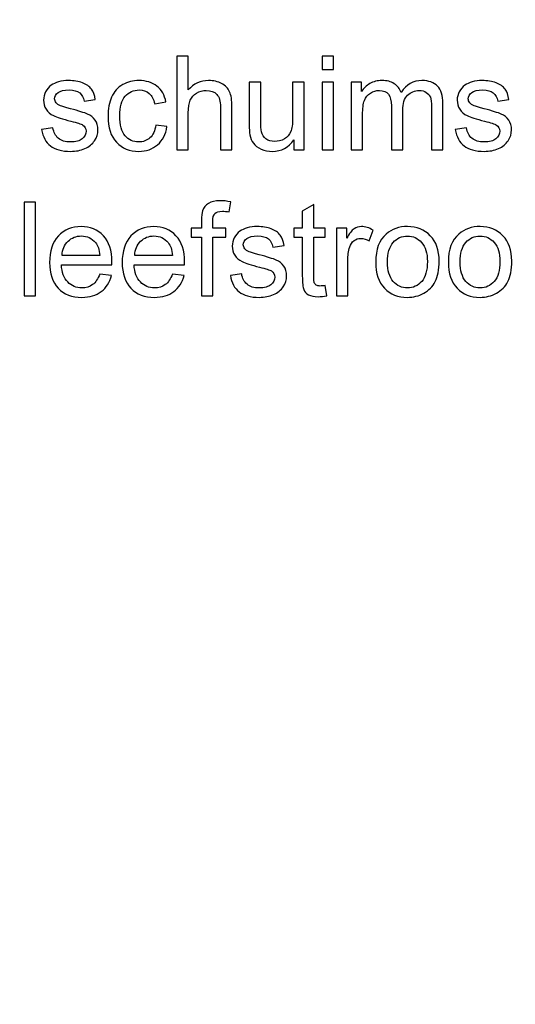
# Model space of a CAD drawing. Units: centimetres. Extents: x -10.1 to 9.8, y -12.1 to 13.
# Drawn here: x 1.8 to 3.4, y 4.9 to 8.1 of the extents above; entities that cross this region are included whole.
import ezdxf

# ---------------------------------------------------------------- set-up
doc = ezdxf.new("R2010")
doc.units = ezdxf.units.CM
doc.header["$MEASUREMENT"] = 0
doc.layers.add('Laag 1', color=7, linetype='Continuous')

msp = doc.modelspace()

# ---------------------------------------------------------------- linework, layer by layer
at = {"layer": 'Laag 1', "color": 250, "lineweight": 5}
msp.add_open_spline([(-5.83698, 12.99009), (-5.83698, 12.99009), (-5.83048, 2.1682), (-5.83048, 2.1682), (-5.83048, 2.1682), (-5.83048, 2.1682), (-5.56142, -1.27036), (-5.56142, -1.27036), (-5.56142, -1.27036), (-5.53457, -1.72695), (-5.39348, -1.99602), (-5.06922, -2.01529), (-5.06922, -2.01529), (-5.06922, -2.01529), (-2.24726, -2.01528), (-2.24726, -2.01528), (-2.24726, -2.01528), (-2.10462, -2.01528), (-1.82162, -1.95797), (-1.78634, -1.5183), (-1.78634, -1.5183), (-1.78634, -1.5183), (-1.36792, 1.21738), (-1.36792, 1.21738), (-1.36792, 1.21738), (-1.31189, 1.58371), (-1.10024, 1.56161), (-0.88901, 1.56161), (-0.88901, 1.56161), (-0.88901, 1.56161), (1.53488, 1.56164), (1.53488, 1.56164), (1.53488, 1.56164), (1.68999, 1.56164), (1.83414, 1.43642), (1.85633, 1.28296), (1.85633, 1.28296), (1.85633, 1.28296), (2.24993, -1.43931), (2.24993, -1.43931), (2.24993, -1.43931), (2.31013, -1.85565), (2.70417, -2.01027), (2.94202, -2.01027), (2.94202, -2.01027), (2.94202, -2.01027), (7.57006, -2.01046), (7.57006, -2.01046), (7.57006, -2.01046), (7.83689, -2.01046), (8.01909, -1.8571), (8.06535, -1.57747), (8.06535, -1.57747), (8.06535, -1.57747), (8.18342, -0.86375), (8.18342, -0.86375), (8.18342, -0.86375), (8.18342, -0.86375), (8.06533, -0.83618), (8.06533, -0.83618), (8.06533, -0.83618), (8.06533, -0.83618), (7.93743, -1.60702), (7.93743, -1.60702), (7.93743, -1.60702), (7.91163, -1.76258), (7.75238, -1.89221), (7.59304, -1.89232), (7.59304, -1.89232), (7.59304, -1.89232), (3.03712, -1.8957), (3.03712, -1.8957), (3.03712, -1.8957), (2.75143, -1.8959), (2.42437, -1.81381), (2.35814, -1.35429), (2.35814, -1.35429), (2.35814, -1.35429), (1.99078, 1.19403), (1.99078, 1.19403), (1.99078, 1.19403), (1.93938, 1.55062), (1.75496, 1.68279), (1.56435, 1.68279), (1.56435, 1.68279), (1.56435, 1.68279), (-1.03341, 1.68282), (-1.03341, 1.68282), (-1.03341, 1.68282), (-1.25055, 1.68282), (-1.44426, 1.52243), (-1.47946, 1.28907), (-1.47946, 1.28907), (-1.47946, 1.28907), (-1.88618, -1.40692), (-1.88618, -1.40692), (-1.88618, -1.40692), (-1.92832, -1.68632), (-1.98489, -1.89384), (-2.29455, -1.89401), (-2.29455, -1.89401), (-2.29455, -1.89401), (-5.08747, -1.89565), (-5.08747, -1.89565), (-5.08747, -1.89565), (-5.24629, -1.89573), (-5.40917, -1.70204), (-5.43186, -1.39708), (-5.43186, -1.39708), (-5.43186, -1.39708), (-5.7041, 2.26012), (-5.7041, 2.26012), (-5.7041, 2.26012), (-5.7041, 2.26012), (-5.72378, 12.98569), (-5.72378, 12.98569), (-5.72378, 12.98569), (-5.72378, 12.98569), (-5.83698, 12.99009), (-5.83698, 12.99009)], degree=3, knots=[0, 0, 0, 0, 0.0333333, 0.0333333, 0.0333333, 0.0333333, 0.0666667, 0.0666667, 0.0666667, 0.0666667, 0.1, 0.1, 0.1, 0.1, 0.1333333, 0.1333333, 0.1333333, 0.1333333, 0.1666667, 0.1666667, 0.1666667, 0.1666667, 0.2, 0.2, 0.2, 0.2, 0.2333333, 0.2333333, 0.2333333, 0.2333333, 0.2666667, 0.2666667, 0.2666667, 0.2666667, 0.3, 0.3, 0.3, 0.3, 0.3333333, 0.3333333, 0.3333333, 0.3333333, 0.3666667, 0.3666667, 0.3666667, 0.3666667, 0.4, 0.4, 0.4, 0.4, 0.4333333, 0.4333333, 0.4333333, 0.4333333, 0.4666667, 0.4666667, 0.4666667, 0.4666667, 0.5, 0.5, 0.5, 0.5, 0.5333333, 0.5333333, 0.5333333, 0.5333333, 0.5666667, 0.5666667, 0.5666667, 0.5666667, 0.6, 0.6, 0.6, 0.6, 0.6333333, 0.6333333, 0.6333333, 0.6333333, 0.6666667, 0.6666667, 0.6666667, 0.6666667, 0.7, 0.7, 0.7, 0.7, 0.7333333, 0.7333333, 0.7333333, 0.7333333, 0.7666667, 0.7666667, 0.7666667, 0.7666667, 0.8, 0.8, 0.8, 0.8, 0.8333333, 0.8333333, 0.8333333, 0.8333333, 0.8666667, 0.8666667, 0.8666667, 0.8666667, 0.9, 0.9, 0.9, 0.9, 0.9333333, 0.9333333, 0.9333333, 0.9333333, 0.9666667, 0.9666667, 0.9666667, 0.9666667, 1, 1, 1, 1], dxfattribs=at)
at = {"layer": 'Laag 1', "color": 250}
for points, knots in [([(2.32822, 7.67864), (2.32822, 7.67864), (2.32822, 7.98167), (2.32822, 7.98167), (2.32822, 7.98167), (2.32822, 7.98167), (2.3654, 7.98167), (2.3654, 7.98167), (2.3654, 7.98167), (2.3654, 7.98167), (2.3654, 7.87295), (2.3654, 7.87295), (2.3654, 7.87295), (2.38276, 7.89306), (2.4047, 7.90315), (2.43116, 7.90315), (2.43116, 7.90315), (2.44739, 7.90315), (2.4615, 7.8999), (2.47349, 7.89348), (2.47349, 7.89348), (2.48549, 7.88713), (2.49409, 7.87824), (2.49925, 7.86695), (2.49925, 7.86695), (2.5044, 7.85566), (2.50701, 7.83922), (2.50701, 7.81777), (2.50701, 7.81777), (2.50701, 7.81777), (2.50701, 7.67864), (2.50701, 7.67864), (2.50701, 7.67864), (2.50701, 7.67864), (2.46975, 7.67864), (2.46975, 7.67864), (2.46975, 7.67864), (2.46975, 7.67864), (2.46975, 7.81777), (2.46975, 7.81777), (2.46975, 7.81777), (2.46975, 7.83633), (2.46573, 7.84988), (2.45769, 7.85834), (2.45769, 7.85834), (2.44964, 7.86681), (2.43822, 7.87111), (2.42347, 7.87111), (2.42347, 7.87111), (2.41246, 7.87111), (2.40209, 7.86822), (2.39235, 7.86251), (2.39235, 7.86251), (2.38262, 7.85679), (2.3757, 7.84903), (2.37161, 7.83922), (2.37161, 7.83922), (2.36745, 7.82949), (2.3654, 7.81594), (2.3654, 7.79872), (2.3654, 7.79872), (2.3654, 7.79872), (2.3654, 7.67864), (2.3654, 7.67864), (2.3654, 7.67864), (2.3654, 7.67864), (2.32822, 7.67864), (2.32822, 7.67864)], [0, 0, 0, 0, 0.0588235, 0.0588235, 0.0588235, 0.0588235, 0.1176471, 0.1176471, 0.1176471, 0.1176471, 0.1764706, 0.1764706, 0.1764706, 0.1764706, 0.2352941, 0.2352941, 0.2352941, 0.2352941, 0.2941176, 0.2941176, 0.2941176, 0.2941176, 0.3529412, 0.3529412, 0.3529412, 0.3529412, 0.4117647, 0.4117647, 0.4117647, 0.4117647, 0.4705882, 0.4705882, 0.4705882, 0.4705882, 0.5294118, 0.5294118, 0.5294118, 0.5294118, 0.5882353, 0.5882353, 0.5882353, 0.5882353, 0.6470588, 0.6470588, 0.6470588, 0.6470588, 0.7058824, 0.7058824, 0.7058824, 0.7058824, 0.7647059, 0.7647059, 0.7647059, 0.7647059, 0.8235294, 0.8235294, 0.8235294, 0.8235294, 0.8823529, 0.8823529, 0.8823529, 0.8823529, 0.9411765, 0.9411765, 0.9411765, 0.9411765, 1, 1, 1, 1]), ([(2.79924, 7.93885), (2.79924, 7.93885), (2.79924, 7.98167), (2.79924, 7.98167), (2.79924, 7.98167), (2.79924, 7.98167), (2.83649, 7.98167), (2.83649, 7.98167), (2.83649, 7.98167), (2.83649, 7.98167), (2.83649, 7.93885), (2.83649, 7.93885), (2.83649, 7.93885), (2.83649, 7.93885), (2.79924, 7.93885), (2.79924, 7.93885)], [0, 0, 0, 0, 0.25, 0.25, 0.25, 0.25, 0.5, 0.5, 0.5, 0.5, 0.75, 0.75, 0.75, 0.75, 1, 1, 1, 1]), ([(1.88999, 7.74419), (1.88999, 7.74419), (1.92675, 7.74997), (1.92675, 7.74997), (1.92675, 7.74997), (1.9288, 7.73523), (1.93458, 7.72394), (1.94404, 7.71603), (1.94404, 7.71603), (1.95342, 7.7082), (1.96662, 7.70425), (1.98362, 7.70425), (1.98362, 7.70425), (2.00069, 7.70425), (2.01339, 7.70778), (2.02165, 7.71469), (2.02165, 7.71469), (2.0299, 7.72168), (2.03407, 7.72986), (2.03407, 7.73918), (2.03407, 7.73918), (2.03407, 7.74764), (2.0304, 7.7542), (2.02306, 7.75907), (2.02306, 7.75907), (2.01798, 7.76239), (2.00528, 7.76655), (1.98503, 7.77163), (1.98503, 7.77163), (1.9578, 7.77855), (1.93882, 7.78447), (1.9283, 7.78955), (1.9283, 7.78955), (1.91779, 7.79456), (1.90975, 7.80155), (1.90432, 7.81044), (1.90432, 7.81044), (1.89888, 7.81933), (1.89613, 7.82913), (1.89613, 7.83986), (1.89613, 7.83986), (1.89613, 7.84967), (1.89839, 7.8587), (1.9029, 7.86702), (1.9029, 7.86702), (1.90735, 7.87542), (1.91349, 7.88233), (1.92118, 7.88784), (1.92118, 7.88784), (1.92696, 7.89207), (1.93487, 7.89574), (1.94481, 7.8987), (1.94481, 7.8987), (1.95483, 7.90166), (1.96556, 7.90315), (1.97699, 7.90315), (1.97699, 7.90315), (1.9942, 7.90315), (2.0093, 7.90061), (2.02235, 7.89567), (2.02235, 7.89567), (2.03541, 7.89073), (2.045, 7.88403), (2.05121, 7.87556), (2.05121, 7.87556), (2.05742, 7.86702), (2.06165, 7.85573), (2.06398, 7.84155), (2.06398, 7.84155), (2.06398, 7.84155), (2.02765, 7.83654), (2.02765, 7.83654), (2.02765, 7.83654), (2.02595, 7.84783), (2.02115, 7.85665), (2.01325, 7.863), (2.01325, 7.863), (2.00535, 7.86935), (1.99413, 7.87253), (1.97967, 7.87253), (1.97967, 7.87253), (1.96259, 7.87253), (1.95039, 7.8697), (1.94312, 7.86406), (1.94312, 7.86406), (1.93578, 7.85841), (1.93211, 7.85178), (1.93211, 7.84423), (1.93211, 7.84423), (1.93211, 7.83936), (1.93367, 7.83506), (1.9367, 7.83118), (1.9367, 7.83118), (1.93973, 7.82716), (1.94446, 7.82391), (1.95095, 7.82123), (1.95095, 7.82123), (1.95469, 7.81989), (1.96563, 7.81672), (1.98383, 7.81178), (1.98383, 7.81178), (2.01015, 7.80472), (2.02849, 7.79901), (2.03886, 7.79449), (2.03886, 7.79449), (2.04931, 7.79005), (2.05749, 7.78348), (2.06342, 7.77495), (2.06342, 7.77495), (2.06934, 7.76641), (2.07231, 7.75583), (2.07231, 7.74313), (2.07231, 7.74313), (2.07231, 7.73071), (2.06864, 7.71907), (2.06144, 7.70806), (2.06144, 7.70806), (2.05417, 7.69713), (2.04373, 7.68866), (2.03011, 7.68266), (2.03011, 7.68266), (2.0165, 7.67666), (2.00105, 7.6737), (1.98383, 7.6737), (1.98383, 7.6737), (1.95526, 7.6737), (1.93353, 7.67963), (1.91857, 7.69148), (1.91857, 7.69148), (1.90361, 7.70333), (1.89408, 7.7209), (1.88999, 7.74419)], [0, 0, 0, 0, 0.030303, 0.030303, 0.030303, 0.030303, 0.0606061, 0.0606061, 0.0606061, 0.0606061, 0.0909091, 0.0909091, 0.0909091, 0.0909091, 0.1212121, 0.1212121, 0.1212121, 0.1212121, 0.1515152, 0.1515152, 0.1515152, 0.1515152, 0.1818182, 0.1818182, 0.1818182, 0.1818182, 0.2121212, 0.2121212, 0.2121212, 0.2121212, 0.2424242, 0.2424242, 0.2424242, 0.2424242, 0.2727273, 0.2727273, 0.2727273, 0.2727273, 0.3030303, 0.3030303, 0.3030303, 0.3030303, 0.3333333, 0.3333333, 0.3333333, 0.3333333, 0.3636364, 0.3636364, 0.3636364, 0.3636364, 0.3939394, 0.3939394, 0.3939394, 0.3939394, 0.4242424, 0.4242424, 0.4242424, 0.4242424, 0.4545455, 0.4545455, 0.4545455, 0.4545455, 0.4848485, 0.4848485, 0.4848485, 0.4848485, 0.5151515, 0.5151515, 0.5151515, 0.5151515, 0.5454545, 0.5454545, 0.5454545, 0.5454545, 0.5757576, 0.5757576, 0.5757576, 0.5757576, 0.6060606, 0.6060606, 0.6060606, 0.6060606, 0.6363636, 0.6363636, 0.6363636, 0.6363636, 0.6666667, 0.6666667, 0.6666667, 0.6666667, 0.6969697, 0.6969697, 0.6969697, 0.6969697, 0.7272727, 0.7272727, 0.7272727, 0.7272727, 0.7575758, 0.7575758, 0.7575758, 0.7575758, 0.7878788, 0.7878788, 0.7878788, 0.7878788, 0.8181818, 0.8181818, 0.8181818, 0.8181818, 0.8484848, 0.8484848, 0.8484848, 0.8484848, 0.8787879, 0.8787879, 0.8787879, 0.8787879, 0.9090909, 0.9090909, 0.9090909, 0.9090909, 0.9393939, 0.9393939, 0.9393939, 0.9393939, 0.969697, 0.969697, 0.969697, 0.969697, 1, 1, 1, 1]), ([(2.25978, 7.75907), (2.25978, 7.75907), (2.29632, 7.75427), (2.29632, 7.75427), (2.29632, 7.75427), (2.29237, 7.72909), (2.28214, 7.70933), (2.26563, 7.69508), (2.26563, 7.69508), (2.24919, 7.68083), (2.22894, 7.6737), (2.20496, 7.6737), (2.20496, 7.6737), (2.17497, 7.6737), (2.15077, 7.68351), (2.13257, 7.70312), (2.13257, 7.70312), (2.11429, 7.72274), (2.10512, 7.75089), (2.10512, 7.78758), (2.10512, 7.78758), (2.10512, 7.81128), (2.10907, 7.83203), (2.1169, 7.84981), (2.1169, 7.84981), (2.1248, 7.86759), (2.13673, 7.88092), (2.15282, 7.88981), (2.15282, 7.88981), (2.16883, 7.8987), (2.18633, 7.90315), (2.20517, 7.90315), (2.20517, 7.90315), (2.22901, 7.90315), (2.24856, 7.89708), (2.26366, 7.88501), (2.26366, 7.88501), (2.27883, 7.87295), (2.28856, 7.85587), (2.29287, 7.83365), (2.29287, 7.83365), (2.29287, 7.83365), (2.25667, 7.82808), (2.25667, 7.82808), (2.25667, 7.82808), (2.25321, 7.84282), (2.24715, 7.8539), (2.2384, 7.86138), (2.2384, 7.86138), (2.22965, 7.86879), (2.21907, 7.87253), (2.20665, 7.87253), (2.20665, 7.87253), (2.18788, 7.87253), (2.17264, 7.86582), (2.16093, 7.85235), (2.16093, 7.85235), (2.14922, 7.83894), (2.14336, 7.8177), (2.14336, 7.78864), (2.14336, 7.78864), (2.14336, 7.75914), (2.14901, 7.73769), (2.16036, 7.72429), (2.16036, 7.72429), (2.17165, 7.71095), (2.1864, 7.70425), (2.2046, 7.70425), (2.2046, 7.70425), (2.21921, 7.70425), (2.23134, 7.70877), (2.24115, 7.71773), (2.24115, 7.71773), (2.25096, 7.72669), (2.25717, 7.74045), (2.25978, 7.75907)], [0, 0, 0, 0, 0.0526316, 0.0526316, 0.0526316, 0.0526316, 0.1052632, 0.1052632, 0.1052632, 0.1052632, 0.1578947, 0.1578947, 0.1578947, 0.1578947, 0.2105263, 0.2105263, 0.2105263, 0.2105263, 0.2631579, 0.2631579, 0.2631579, 0.2631579, 0.3157895, 0.3157895, 0.3157895, 0.3157895, 0.3684211, 0.3684211, 0.3684211, 0.3684211, 0.4210526, 0.4210526, 0.4210526, 0.4210526, 0.4736842, 0.4736842, 0.4736842, 0.4736842, 0.5263158, 0.5263158, 0.5263158, 0.5263158, 0.5789474, 0.5789474, 0.5789474, 0.5789474, 0.6315789, 0.6315789, 0.6315789, 0.6315789, 0.6842105, 0.6842105, 0.6842105, 0.6842105, 0.7368421, 0.7368421, 0.7368421, 0.7368421, 0.7894737, 0.7894737, 0.7894737, 0.7894737, 0.8421053, 0.8421053, 0.8421053, 0.8421053, 0.8947368, 0.8947368, 0.8947368, 0.8947368, 0.9473684, 0.9473684, 0.9473684, 0.9473684, 1, 1, 1, 1]), ([(2.70752, 7.67864), (2.70752, 7.67864), (2.70752, 7.71088), (2.70752, 7.71088), (2.70752, 7.71088), (2.69038, 7.68605), (2.66716, 7.6737), (2.63781, 7.6737), (2.63781, 7.6737), (2.6249, 7.6737), (2.61277, 7.67617), (2.60155, 7.68111), (2.60155, 7.68111), (2.59033, 7.68605), (2.582, 7.69233), (2.57657, 7.69981), (2.57657, 7.69981), (2.57107, 7.70736), (2.56726, 7.71653), (2.56507, 7.72739), (2.56507, 7.72739), (2.56359, 7.73473), (2.56281, 7.7463), (2.56281, 7.76218), (2.56281, 7.76218), (2.56281, 7.76218), (2.56281, 7.89814), (2.56281, 7.89814), (2.56281, 7.89814), (2.56281, 7.89814), (2.6, 7.89814), (2.6, 7.89814), (2.6, 7.89814), (2.6, 7.89814), (2.6, 7.77643), (2.6, 7.77643), (2.6, 7.77643), (2.6, 7.75696), (2.60077, 7.7439), (2.60225, 7.73713), (2.60225, 7.73713), (2.60465, 7.72732), (2.60959, 7.7197), (2.61714, 7.71406), (2.61714, 7.71406), (2.62476, 7.70848), (2.63414, 7.70573), (2.64529, 7.70573), (2.64529, 7.70573), (2.65644, 7.70573), (2.66688, 7.70856), (2.67669, 7.71427), (2.67669, 7.71427), (2.6865, 7.71999), (2.69341, 7.72782), (2.69743, 7.73762), (2.69743, 7.73762), (2.70152, 7.7475), (2.70357, 7.76182), (2.70357, 7.78052), (2.70357, 7.78052), (2.70357, 7.78052), (2.70357, 7.89814), (2.70357, 7.89814), (2.70357, 7.89814), (2.70357, 7.89814), (2.74075, 7.89814), (2.74075, 7.89814), (2.74075, 7.89814), (2.74075, 7.89814), (2.74075, 7.67864), (2.74075, 7.67864), (2.74075, 7.67864), (2.74075, 7.67864), (2.70752, 7.67864), (2.70752, 7.67864)], [0, 0, 0, 0, 0.0526316, 0.0526316, 0.0526316, 0.0526316, 0.1052632, 0.1052632, 0.1052632, 0.1052632, 0.1578947, 0.1578947, 0.1578947, 0.1578947, 0.2105263, 0.2105263, 0.2105263, 0.2105263, 0.2631579, 0.2631579, 0.2631579, 0.2631579, 0.3157895, 0.3157895, 0.3157895, 0.3157895, 0.3684211, 0.3684211, 0.3684211, 0.3684211, 0.4210526, 0.4210526, 0.4210526, 0.4210526, 0.4736842, 0.4736842, 0.4736842, 0.4736842, 0.5263158, 0.5263158, 0.5263158, 0.5263158, 0.5789474, 0.5789474, 0.5789474, 0.5789474, 0.6315789, 0.6315789, 0.6315789, 0.6315789, 0.6842105, 0.6842105, 0.6842105, 0.6842105, 0.7368421, 0.7368421, 0.7368421, 0.7368421, 0.7894737, 0.7894737, 0.7894737, 0.7894737, 0.8421053, 0.8421053, 0.8421053, 0.8421053, 0.8947368, 0.8947368, 0.8947368, 0.8947368, 0.9473684, 0.9473684, 0.9473684, 0.9473684, 1, 1, 1, 1]), ([(2.79924, 7.67864), (2.79924, 7.67864), (2.79924, 7.89814), (2.79924, 7.89814), (2.79924, 7.89814), (2.79924, 7.89814), (2.83649, 7.89814), (2.83649, 7.89814), (2.83649, 7.89814), (2.83649, 7.89814), (2.83649, 7.67864), (2.83649, 7.67864), (2.83649, 7.67864), (2.83649, 7.67864), (2.79924, 7.67864), (2.79924, 7.67864)], [0, 0, 0, 0, 0.25, 0.25, 0.25, 0.25, 0.5, 0.5, 0.5, 0.5, 0.75, 0.75, 0.75, 0.75, 1, 1, 1, 1]), ([(2.89315, 7.67864), (2.89315, 7.67864), (2.89315, 7.89814), (2.89315, 7.89814), (2.89315, 7.89814), (2.89315, 7.89814), (2.92638, 7.89814), (2.92638, 7.89814), (2.92638, 7.89814), (2.92638, 7.89814), (2.92638, 7.86737), (2.92638, 7.86737), (2.92638, 7.86737), (2.9333, 7.8781), (2.94247, 7.88678), (2.9539, 7.89327), (2.9539, 7.89327), (2.96533, 7.89983), (2.97838, 7.90315), (2.99299, 7.90315), (2.99299, 7.90315), (3.00921, 7.90315), (3.02255, 7.89976), (3.03292, 7.89299), (3.03292, 7.89299), (3.04336, 7.88621), (3.0507, 7.87683), (3.05493, 7.86469), (3.05493, 7.86469), (3.07236, 7.89031), (3.09494, 7.90315), (3.12274, 7.90315), (3.12274, 7.90315), (3.14454, 7.90315), (3.16126, 7.89708), (3.17297, 7.88501), (3.17297, 7.88501), (3.18468, 7.87295), (3.19054, 7.85439), (3.19054, 7.82935), (3.19054, 7.82935), (3.19054, 7.82935), (3.19054, 7.67864), (3.19054, 7.67864), (3.19054, 7.67864), (3.19054, 7.67864), (3.15357, 7.67864), (3.15357, 7.67864), (3.15357, 7.67864), (3.15357, 7.67864), (3.15357, 7.81693), (3.15357, 7.81693), (3.15357, 7.81693), (3.15357, 7.83181), (3.15237, 7.84254), (3.14997, 7.8491), (3.14997, 7.8491), (3.1475, 7.85559), (3.14313, 7.86088), (3.13685, 7.86491), (3.13685, 7.86491), (3.1305, 7.86886), (3.12302, 7.8709), (3.11448, 7.8709), (3.11448, 7.8709), (3.09903, 7.8709), (3.08626, 7.86575), (3.07603, 7.85545), (3.07603, 7.85545), (3.06587, 7.84522), (3.06072, 7.82878), (3.06072, 7.8062), (3.06072, 7.8062), (3.06072, 7.8062), (3.06072, 7.67864), (3.06072, 7.67864), (3.06072, 7.67864), (3.06072, 7.67864), (3.02354, 7.67864), (3.02354, 7.67864), (3.02354, 7.67864), (3.02354, 7.67864), (3.02354, 7.82123), (3.02354, 7.82123), (3.02354, 7.82123), (3.02354, 7.83781), (3.0205, 7.85023), (3.01443, 7.85848), (3.01443, 7.85848), (3.00837, 7.86674), (2.99849, 7.8709), (2.98466, 7.8709), (2.98466, 7.8709), (2.97422, 7.8709), (2.96455, 7.86815), (2.95566, 7.86258), (2.95566, 7.86258), (2.94677, 7.85707), (2.94028, 7.84903), (2.93633, 7.83845), (2.93633, 7.83845), (2.93231, 7.82779), (2.93033, 7.81248), (2.93033, 7.79252), (2.93033, 7.79252), (2.93033, 7.79252), (2.93033, 7.67864), (2.93033, 7.67864), (2.93033, 7.67864), (2.93033, 7.67864), (2.89315, 7.67864), (2.89315, 7.67864)], [0, 0, 0, 0, 0.0357143, 0.0357143, 0.0357143, 0.0357143, 0.0714286, 0.0714286, 0.0714286, 0.0714286, 0.1071429, 0.1071429, 0.1071429, 0.1071429, 0.1428571, 0.1428571, 0.1428571, 0.1428571, 0.1785714, 0.1785714, 0.1785714, 0.1785714, 0.2142857, 0.2142857, 0.2142857, 0.2142857, 0.25, 0.25, 0.25, 0.25, 0.2857143, 0.2857143, 0.2857143, 0.2857143, 0.3214286, 0.3214286, 0.3214286, 0.3214286, 0.3571429, 0.3571429, 0.3571429, 0.3571429, 0.3928571, 0.3928571, 0.3928571, 0.3928571, 0.4285714, 0.4285714, 0.4285714, 0.4285714, 0.4642857, 0.4642857, 0.4642857, 0.4642857, 0.5, 0.5, 0.5, 0.5, 0.5357143, 0.5357143, 0.5357143, 0.5357143, 0.5714286, 0.5714286, 0.5714286, 0.5714286, 0.6071429, 0.6071429, 0.6071429, 0.6071429, 0.6428571, 0.6428571, 0.6428571, 0.6428571, 0.6785714, 0.6785714, 0.6785714, 0.6785714, 0.7142857, 0.7142857, 0.7142857, 0.7142857, 0.75, 0.75, 0.75, 0.75, 0.7857143, 0.7857143, 0.7857143, 0.7857143, 0.8214286, 0.8214286, 0.8214286, 0.8214286, 0.8571429, 0.8571429, 0.8571429, 0.8571429, 0.8928571, 0.8928571, 0.8928571, 0.8928571, 0.9285714, 0.9285714, 0.9285714, 0.9285714, 0.9642857, 0.9642857, 0.9642857, 0.9642857, 1, 1, 1, 1]), ([(3.23089, 7.74419), (3.23089, 7.74419), (3.26765, 7.74997), (3.26765, 7.74997), (3.26765, 7.74997), (3.2697, 7.73523), (3.27548, 7.72394), (3.28494, 7.71603), (3.28494, 7.71603), (3.29432, 7.7082), (3.30752, 7.70425), (3.32452, 7.70425), (3.32452, 7.70425), (3.34159, 7.70425), (3.35429, 7.70778), (3.36255, 7.71469), (3.36255, 7.71469), (3.3708, 7.72168), (3.37497, 7.72986), (3.37497, 7.73918), (3.37497, 7.73918), (3.37497, 7.74764), (3.3713, 7.7542), (3.36396, 7.75907), (3.36396, 7.75907), (3.35888, 7.76239), (3.34618, 7.76655), (3.32593, 7.77163), (3.32593, 7.77163), (3.2987, 7.77855), (3.27972, 7.78447), (3.2692, 7.78955), (3.2692, 7.78955), (3.25869, 7.79456), (3.25065, 7.80155), (3.24522, 7.81044), (3.24522, 7.81044), (3.23978, 7.81933), (3.23703, 7.82913), (3.23703, 7.83986), (3.23703, 7.83986), (3.23703, 7.84967), (3.23929, 7.8587), (3.2438, 7.86702), (3.2438, 7.86702), (3.24825, 7.87542), (3.25439, 7.88233), (3.26208, 7.88784), (3.26208, 7.88784), (3.26786, 7.89207), (3.27577, 7.89574), (3.28571, 7.8987), (3.28571, 7.8987), (3.29573, 7.90166), (3.30646, 7.90315), (3.31789, 7.90315), (3.31789, 7.90315), (3.3351, 7.90315), (3.3502, 7.90061), (3.36325, 7.89567), (3.36325, 7.89567), (3.37631, 7.89073), (3.3859, 7.88403), (3.39211, 7.87556), (3.39211, 7.87556), (3.39832, 7.86702), (3.40255, 7.85573), (3.40488, 7.84155), (3.40488, 7.84155), (3.40488, 7.84155), (3.36855, 7.83654), (3.36855, 7.83654), (3.36855, 7.83654), (3.36685, 7.84783), (3.36205, 7.85665), (3.35415, 7.863), (3.35415, 7.863), (3.34625, 7.86935), (3.33503, 7.87253), (3.32057, 7.87253), (3.32057, 7.87253), (3.30349, 7.87253), (3.29129, 7.8697), (3.28402, 7.86406), (3.28402, 7.86406), (3.27668, 7.85841), (3.27301, 7.85178), (3.27301, 7.84423), (3.27301, 7.84423), (3.27301, 7.83936), (3.27457, 7.83506), (3.2776, 7.83118), (3.2776, 7.83118), (3.28063, 7.82716), (3.28536, 7.82391), (3.29185, 7.82123), (3.29185, 7.82123), (3.29559, 7.81989), (3.30653, 7.81672), (3.32473, 7.81178), (3.32473, 7.81178), (3.35105, 7.80472), (3.36939, 7.79901), (3.37976, 7.79449), (3.37976, 7.79449), (3.39021, 7.79005), (3.39839, 7.78348), (3.40432, 7.77495), (3.40432, 7.77495), (3.41024, 7.76641), (3.41321, 7.75583), (3.41321, 7.74313), (3.41321, 7.74313), (3.41321, 7.73071), (3.40954, 7.71907), (3.40234, 7.70806), (3.40234, 7.70806), (3.39507, 7.69713), (3.38463, 7.68866), (3.37101, 7.68266), (3.37101, 7.68266), (3.3574, 7.67666), (3.34195, 7.6737), (3.32473, 7.6737), (3.32473, 7.6737), (3.29616, 7.6737), (3.27443, 7.67963), (3.25947, 7.69148), (3.25947, 7.69148), (3.24451, 7.70333), (3.23498, 7.7209), (3.23089, 7.74419)], [0, 0, 0, 0, 0.030303, 0.030303, 0.030303, 0.030303, 0.0606061, 0.0606061, 0.0606061, 0.0606061, 0.0909091, 0.0909091, 0.0909091, 0.0909091, 0.1212121, 0.1212121, 0.1212121, 0.1212121, 0.1515152, 0.1515152, 0.1515152, 0.1515152, 0.1818182, 0.1818182, 0.1818182, 0.1818182, 0.2121212, 0.2121212, 0.2121212, 0.2121212, 0.2424242, 0.2424242, 0.2424242, 0.2424242, 0.2727273, 0.2727273, 0.2727273, 0.2727273, 0.3030303, 0.3030303, 0.3030303, 0.3030303, 0.3333333, 0.3333333, 0.3333333, 0.3333333, 0.3636364, 0.3636364, 0.3636364, 0.3636364, 0.3939394, 0.3939394, 0.3939394, 0.3939394, 0.4242424, 0.4242424, 0.4242424, 0.4242424, 0.4545455, 0.4545455, 0.4545455, 0.4545455, 0.4848485, 0.4848485, 0.4848485, 0.4848485, 0.5151515, 0.5151515, 0.5151515, 0.5151515, 0.5454545, 0.5454545, 0.5454545, 0.5454545, 0.5757576, 0.5757576, 0.5757576, 0.5757576, 0.6060606, 0.6060606, 0.6060606, 0.6060606, 0.6363636, 0.6363636, 0.6363636, 0.6363636, 0.6666667, 0.6666667, 0.6666667, 0.6666667, 0.6969697, 0.6969697, 0.6969697, 0.6969697, 0.7272727, 0.7272727, 0.7272727, 0.7272727, 0.7575758, 0.7575758, 0.7575758, 0.7575758, 0.7878788, 0.7878788, 0.7878788, 0.7878788, 0.8181818, 0.8181818, 0.8181818, 0.8181818, 0.8484848, 0.8484848, 0.8484848, 0.8484848, 0.8787879, 0.8787879, 0.8787879, 0.8787879, 0.9090909, 0.9090909, 0.9090909, 0.9090909, 0.9393939, 0.9393939, 0.9393939, 0.9393939, 0.969697, 0.969697, 0.969697, 0.969697, 1, 1, 1, 1]), ([(1.83312, 7.20571), (1.83312, 7.20571), (1.83312, 7.50874), (1.83312, 7.50874), (1.83312, 7.50874), (1.83312, 7.50874), (1.87031, 7.50874), (1.87031, 7.50874), (1.87031, 7.50874), (1.87031, 7.50874), (1.87031, 7.20571), (1.87031, 7.20571), (1.87031, 7.20571), (1.87031, 7.20571), (1.83312, 7.20571), (1.83312, 7.20571)], [0, 0, 0, 0, 0.25, 0.25, 0.25, 0.25, 0.5, 0.5, 0.5, 0.5, 0.75, 0.75, 0.75, 0.75, 1, 1, 1, 1]), ([(2.40772, 7.20571), (2.40772, 7.20571), (2.40772, 7.39628), (2.40772, 7.39628), (2.40772, 7.39628), (2.40772, 7.39628), (2.37491, 7.39628), (2.37491, 7.39628), (2.37491, 7.39628), (2.37491, 7.39628), (2.37491, 7.42521), (2.37491, 7.42521), (2.37491, 7.42521), (2.37491, 7.42521), (2.40772, 7.42521), (2.40772, 7.42521), (2.40772, 7.42521), (2.40772, 7.42521), (2.40772, 7.44856), (2.40772, 7.44856), (2.40772, 7.44856), (2.40772, 7.46331), (2.40906, 7.47431), (2.41167, 7.48144), (2.41167, 7.48144), (2.41527, 7.4911), (2.42155, 7.49894), (2.43058, 7.50493), (2.43058, 7.50493), (2.43961, 7.51093), (2.45224, 7.51389), (2.46854, 7.51389), (2.46854, 7.51389), (2.47898, 7.51389), (2.49055, 7.51269), (2.50325, 7.51015), (2.50325, 7.51015), (2.50325, 7.51015), (2.49768, 7.4777), (2.49768, 7.4777), (2.49768, 7.4777), (2.48999, 7.47911), (2.48265, 7.47982), (2.47573, 7.47982), (2.47573, 7.47982), (2.46445, 7.47982), (2.45647, 7.47742), (2.45182, 7.47255), (2.45182, 7.47255), (2.44709, 7.46775), (2.44476, 7.45872), (2.44476, 7.44546), (2.44476, 7.44546), (2.44476, 7.44546), (2.44476, 7.42521), (2.44476, 7.42521), (2.44476, 7.42521), (2.44476, 7.42521), (2.48752, 7.42521), (2.48752, 7.42521), (2.48752, 7.42521), (2.48752, 7.42521), (2.48752, 7.39628), (2.48752, 7.39628), (2.48752, 7.39628), (2.48752, 7.39628), (2.44476, 7.39628), (2.44476, 7.39628), (2.44476, 7.39628), (2.44476, 7.39628), (2.44476, 7.20571), (2.44476, 7.20571), (2.44476, 7.20571), (2.44476, 7.20571), (2.40772, 7.20571), (2.40772, 7.20571)], [0, 0, 0, 0, 0.0526316, 0.0526316, 0.0526316, 0.0526316, 0.1052632, 0.1052632, 0.1052632, 0.1052632, 0.1578947, 0.1578947, 0.1578947, 0.1578947, 0.2105263, 0.2105263, 0.2105263, 0.2105263, 0.2631579, 0.2631579, 0.2631579, 0.2631579, 0.3157895, 0.3157895, 0.3157895, 0.3157895, 0.3684211, 0.3684211, 0.3684211, 0.3684211, 0.4210526, 0.4210526, 0.4210526, 0.4210526, 0.4736842, 0.4736842, 0.4736842, 0.4736842, 0.5263158, 0.5263158, 0.5263158, 0.5263158, 0.5789474, 0.5789474, 0.5789474, 0.5789474, 0.6315789, 0.6315789, 0.6315789, 0.6315789, 0.6842105, 0.6842105, 0.6842105, 0.6842105, 0.7368421, 0.7368421, 0.7368421, 0.7368421, 0.7894737, 0.7894737, 0.7894737, 0.7894737, 0.8421053, 0.8421053, 0.8421053, 0.8421053, 0.8947368, 0.8947368, 0.8947368, 0.8947368, 0.9473684, 0.9473684, 0.9473684, 0.9473684, 1, 1, 1, 1]), ([(2.8094, 7.23901), (2.8094, 7.23901), (2.81476, 7.20613), (2.81476, 7.20613), (2.81476, 7.20613), (2.80432, 7.20395), (2.79493, 7.20282), (2.78668, 7.20282), (2.78668, 7.20282), (2.77313, 7.20282), (2.76269, 7.20493), (2.75521, 7.20924), (2.75521, 7.20924), (2.7478, 7.21347), (2.74258, 7.21912), (2.73955, 7.2261), (2.73955, 7.2261), (2.73652, 7.23301), (2.73496, 7.24769), (2.73496, 7.26999), (2.73496, 7.26999), (2.73496, 7.26999), (2.73496, 7.39628), (2.73496, 7.39628), (2.73496, 7.39628), (2.73496, 7.39628), (2.70766, 7.39628), (2.70766, 7.39628), (2.70766, 7.39628), (2.70766, 7.39628), (2.70766, 7.42521), (2.70766, 7.42521), (2.70766, 7.42521), (2.70766, 7.42521), (2.73496, 7.42521), (2.73496, 7.42521), (2.73496, 7.42521), (2.73496, 7.42521), (2.73496, 7.4796), (2.73496, 7.4796), (2.73496, 7.4796), (2.73496, 7.4796), (2.772, 7.5019), (2.772, 7.5019), (2.772, 7.5019), (2.772, 7.5019), (2.772, 7.42521), (2.772, 7.42521), (2.772, 7.42521), (2.772, 7.42521), (2.8094, 7.42521), (2.8094, 7.42521), (2.8094, 7.42521), (2.8094, 7.42521), (2.8094, 7.39628), (2.8094, 7.39628), (2.8094, 7.39628), (2.8094, 7.39628), (2.772, 7.39628), (2.772, 7.39628), (2.772, 7.39628), (2.772, 7.39628), (2.772, 7.26794), (2.772, 7.26794), (2.772, 7.26794), (2.772, 7.25729), (2.77264, 7.25051), (2.77391, 7.24748), (2.77391, 7.24748), (2.77525, 7.24444), (2.77737, 7.24205), (2.78033, 7.24021), (2.78033, 7.24021), (2.78329, 7.23845), (2.78753, 7.23753), (2.79303, 7.23753), (2.79303, 7.23753), (2.79719, 7.23753), (2.80263, 7.23802), (2.8094, 7.23901)], [0, 0, 0, 0, 0.05, 0.05, 0.05, 0.05, 0.1, 0.1, 0.1, 0.1, 0.15, 0.15, 0.15, 0.15, 0.2, 0.2, 0.2, 0.2, 0.25, 0.25, 0.25, 0.25, 0.3, 0.3, 0.3, 0.3, 0.35, 0.35, 0.35, 0.35, 0.4, 0.4, 0.4, 0.4, 0.45, 0.45, 0.45, 0.45, 0.5, 0.5, 0.5, 0.5, 0.55, 0.55, 0.55, 0.55, 0.6, 0.6, 0.6, 0.6, 0.65, 0.65, 0.65, 0.65, 0.7, 0.7, 0.7, 0.7, 0.75, 0.75, 0.75, 0.75, 0.8, 0.8, 0.8, 0.8, 0.85, 0.85, 0.85, 0.85, 0.9, 0.9, 0.9, 0.9, 0.95, 0.95, 0.95, 0.95, 1, 1, 1, 1]), ([(2.07823, 7.27641), (2.07823, 7.27641), (2.11668, 7.27168), (2.11668, 7.27168), (2.11668, 7.27168), (2.11062, 7.24917), (2.0994, 7.23174), (2.08303, 7.21933), (2.08303, 7.21933), (2.06659, 7.20698), (2.04563, 7.20077), (2.02016, 7.20077), (2.02016, 7.20077), (1.98806, 7.20077), (1.96259, 7.21065), (1.94382, 7.2304), (1.94382, 7.2304), (1.92499, 7.25016), (1.9156, 7.27789), (1.9156, 7.31359), (1.9156, 7.31359), (1.9156, 7.35056), (1.92513, 7.3792), (1.94411, 7.3996), (1.94411, 7.3996), (1.96316, 7.41999), (1.98778, 7.43022), (2.01812, 7.43022), (2.01812, 7.43022), (2.04747, 7.43022), (2.07146, 7.4202), (2.09001, 7.40023), (2.09001, 7.40023), (2.10864, 7.38026), (2.11795, 7.35211), (2.11795, 7.31592), (2.11795, 7.31592), (2.11795, 7.31366), (2.11788, 7.31034), (2.11774, 7.30597), (2.11774, 7.30597), (2.11774, 7.30597), (1.95405, 7.30597), (1.95405, 7.30597), (1.95405, 7.30597), (1.9554, 7.28184), (1.96224, 7.26335), (1.97452, 7.25058), (1.97452, 7.25058), (1.98679, 7.23774), (2.00203, 7.23132), (2.02038, 7.23132), (2.02038, 7.23132), (2.03399, 7.23132), (2.04563, 7.23492), (2.0553, 7.24212), (2.0553, 7.24212), (2.06497, 7.24924), (2.07259, 7.26067), (2.07823, 7.27641)], [0, 0, 0, 0, 0.0666667, 0.0666667, 0.0666667, 0.0666667, 0.1333333, 0.1333333, 0.1333333, 0.1333333, 0.2, 0.2, 0.2, 0.2, 0.2666667, 0.2666667, 0.2666667, 0.2666667, 0.3333333, 0.3333333, 0.3333333, 0.3333333, 0.4, 0.4, 0.4, 0.4, 0.4666667, 0.4666667, 0.4666667, 0.4666667, 0.5333333, 0.5333333, 0.5333333, 0.5333333, 0.6, 0.6, 0.6, 0.6, 0.6666667, 0.6666667, 0.6666667, 0.6666667, 0.7333333, 0.7333333, 0.7333333, 0.7333333, 0.8, 0.8, 0.8, 0.8, 0.8666667, 0.8666667, 0.8666667, 0.8666667, 0.9333333, 0.9333333, 0.9333333, 0.9333333, 1, 1, 1, 1]), ([(2.31367, 7.27641), (2.31367, 7.27641), (2.35212, 7.27168), (2.35212, 7.27168), (2.35212, 7.27168), (2.34606, 7.24917), (2.33484, 7.23174), (2.31847, 7.21933), (2.31847, 7.21933), (2.30203, 7.20698), (2.28107, 7.20077), (2.2556, 7.20077), (2.2556, 7.20077), (2.2235, 7.20077), (2.19803, 7.21065), (2.17926, 7.2304), (2.17926, 7.2304), (2.16043, 7.25016), (2.15104, 7.27789), (2.15104, 7.31359), (2.15104, 7.31359), (2.15104, 7.35056), (2.16057, 7.3792), (2.17955, 7.3996), (2.17955, 7.3996), (2.1986, 7.41999), (2.22322, 7.43022), (2.25356, 7.43022), (2.25356, 7.43022), (2.28291, 7.43022), (2.3069, 7.4202), (2.32545, 7.40023), (2.32545, 7.40023), (2.34408, 7.38026), (2.35339, 7.35211), (2.35339, 7.31592), (2.35339, 7.31592), (2.35339, 7.31366), (2.35332, 7.31034), (2.35318, 7.30597), (2.35318, 7.30597), (2.35318, 7.30597), (2.18949, 7.30597), (2.18949, 7.30597), (2.18949, 7.30597), (2.19084, 7.28184), (2.19768, 7.26335), (2.20996, 7.25058), (2.20996, 7.25058), (2.22223, 7.23774), (2.23747, 7.23132), (2.25582, 7.23132), (2.25582, 7.23132), (2.26943, 7.23132), (2.28107, 7.23492), (2.29074, 7.24212), (2.29074, 7.24212), (2.30041, 7.24924), (2.30803, 7.26067), (2.31367, 7.27641)], [0, 0, 0, 0, 0.0666667, 0.0666667, 0.0666667, 0.0666667, 0.1333333, 0.1333333, 0.1333333, 0.1333333, 0.2, 0.2, 0.2, 0.2, 0.2666667, 0.2666667, 0.2666667, 0.2666667, 0.3333333, 0.3333333, 0.3333333, 0.3333333, 0.4, 0.4, 0.4, 0.4, 0.4666667, 0.4666667, 0.4666667, 0.4666667, 0.5333333, 0.5333333, 0.5333333, 0.5333333, 0.6, 0.6, 0.6, 0.6, 0.6666667, 0.6666667, 0.6666667, 0.6666667, 0.7333333, 0.7333333, 0.7333333, 0.7333333, 0.8, 0.8, 0.8, 0.8, 0.8666667, 0.8666667, 0.8666667, 0.8666667, 0.9333333, 0.9333333, 0.9333333, 0.9333333, 1, 1, 1, 1]), ([(2.50163, 7.27126), (2.50163, 7.27126), (2.53839, 7.27704), (2.53839, 7.27704), (2.53839, 7.27704), (2.54044, 7.2623), (2.54622, 7.25101), (2.55568, 7.2431), (2.55568, 7.2431), (2.56506, 7.23527), (2.57826, 7.23132), (2.59526, 7.23132), (2.59526, 7.23132), (2.61233, 7.23132), (2.62503, 7.23485), (2.63329, 7.24176), (2.63329, 7.24176), (2.64154, 7.24875), (2.64571, 7.25693), (2.64571, 7.26625), (2.64571, 7.26625), (2.64571, 7.27471), (2.64204, 7.28127), (2.6347, 7.28614), (2.6347, 7.28614), (2.62962, 7.28946), (2.61692, 7.29362), (2.59667, 7.2987), (2.59667, 7.2987), (2.56944, 7.30562), (2.55046, 7.31154), (2.53994, 7.31662), (2.53994, 7.31662), (2.52943, 7.32163), (2.52139, 7.32862), (2.51596, 7.33751), (2.51596, 7.33751), (2.51052, 7.3464), (2.50777, 7.3562), (2.50777, 7.36693), (2.50777, 7.36693), (2.50777, 7.37674), (2.51003, 7.38577), (2.51454, 7.39409), (2.51454, 7.39409), (2.51899, 7.40249), (2.52513, 7.4094), (2.53282, 7.41491), (2.53282, 7.41491), (2.5386, 7.41914), (2.54651, 7.42281), (2.55645, 7.42577), (2.55645, 7.42577), (2.56647, 7.42873), (2.5772, 7.43022), (2.58863, 7.43022), (2.58863, 7.43022), (2.60584, 7.43022), (2.62094, 7.42768), (2.63399, 7.42274), (2.63399, 7.42274), (2.64705, 7.4178), (2.65664, 7.4111), (2.66285, 7.40263), (2.66285, 7.40263), (2.66906, 7.39409), (2.67329, 7.3828), (2.67562, 7.36862), (2.67562, 7.36862), (2.67562, 7.36862), (2.63929, 7.36361), (2.63929, 7.36361), (2.63929, 7.36361), (2.63759, 7.3749), (2.63279, 7.38372), (2.62489, 7.39007), (2.62489, 7.39007), (2.61699, 7.39642), (2.60577, 7.3996), (2.59131, 7.3996), (2.59131, 7.3996), (2.57423, 7.3996), (2.56203, 7.39677), (2.55476, 7.39113), (2.55476, 7.39113), (2.54742, 7.38548), (2.54375, 7.37885), (2.54375, 7.3713), (2.54375, 7.3713), (2.54375, 7.36643), (2.54531, 7.36213), (2.54834, 7.35825), (2.54834, 7.35825), (2.55137, 7.35423), (2.5561, 7.35098), (2.56259, 7.3483), (2.56259, 7.3483), (2.56633, 7.34696), (2.57727, 7.34379), (2.59547, 7.33885), (2.59547, 7.33885), (2.62179, 7.33179), (2.64013, 7.32608), (2.6505, 7.32156), (2.6505, 7.32156), (2.66095, 7.31712), (2.66913, 7.31055), (2.67506, 7.30202), (2.67506, 7.30202), (2.68098, 7.29348), (2.68395, 7.2829), (2.68395, 7.2702), (2.68395, 7.2702), (2.68395, 7.25778), (2.68028, 7.24614), (2.67308, 7.23513), (2.67308, 7.23513), (2.66581, 7.2242), (2.65537, 7.21573), (2.64175, 7.20973), (2.64175, 7.20973), (2.62814, 7.20373), (2.61269, 7.20077), (2.59547, 7.20077), (2.59547, 7.20077), (2.5669, 7.20077), (2.54517, 7.2067), (2.53021, 7.21855), (2.53021, 7.21855), (2.51525, 7.2304), (2.50572, 7.24797), (2.50163, 7.27126)], [0, 0, 0, 0, 0.030303, 0.030303, 0.030303, 0.030303, 0.0606061, 0.0606061, 0.0606061, 0.0606061, 0.0909091, 0.0909091, 0.0909091, 0.0909091, 0.1212121, 0.1212121, 0.1212121, 0.1212121, 0.1515152, 0.1515152, 0.1515152, 0.1515152, 0.1818182, 0.1818182, 0.1818182, 0.1818182, 0.2121212, 0.2121212, 0.2121212, 0.2121212, 0.2424242, 0.2424242, 0.2424242, 0.2424242, 0.2727273, 0.2727273, 0.2727273, 0.2727273, 0.3030303, 0.3030303, 0.3030303, 0.3030303, 0.3333333, 0.3333333, 0.3333333, 0.3333333, 0.3636364, 0.3636364, 0.3636364, 0.3636364, 0.3939394, 0.3939394, 0.3939394, 0.3939394, 0.4242424, 0.4242424, 0.4242424, 0.4242424, 0.4545455, 0.4545455, 0.4545455, 0.4545455, 0.4848485, 0.4848485, 0.4848485, 0.4848485, 0.5151515, 0.5151515, 0.5151515, 0.5151515, 0.5454545, 0.5454545, 0.5454545, 0.5454545, 0.5757576, 0.5757576, 0.5757576, 0.5757576, 0.6060606, 0.6060606, 0.6060606, 0.6060606, 0.6363636, 0.6363636, 0.6363636, 0.6363636, 0.6666667, 0.6666667, 0.6666667, 0.6666667, 0.6969697, 0.6969697, 0.6969697, 0.6969697, 0.7272727, 0.7272727, 0.7272727, 0.7272727, 0.7575758, 0.7575758, 0.7575758, 0.7575758, 0.7878788, 0.7878788, 0.7878788, 0.7878788, 0.8181818, 0.8181818, 0.8181818, 0.8181818, 0.8484848, 0.8484848, 0.8484848, 0.8484848, 0.8787879, 0.8787879, 0.8787879, 0.8787879, 0.9090909, 0.9090909, 0.9090909, 0.9090909, 0.9393939, 0.9393939, 0.9393939, 0.9393939, 0.969697, 0.969697, 0.969697, 0.969697, 1, 1, 1, 1]), ([(2.84539, 7.20571), (2.84539, 7.20571), (2.84539, 7.42521), (2.84539, 7.42521), (2.84539, 7.42521), (2.84539, 7.42521), (2.87883, 7.42521), (2.87883, 7.42521), (2.87883, 7.42521), (2.87883, 7.42521), (2.87883, 7.39198), (2.87883, 7.39198), (2.87883, 7.39198), (2.88737, 7.4075), (2.89527, 7.4178), (2.90254, 7.42274), (2.90254, 7.42274), (2.90973, 7.42768), (2.91771, 7.43022), (2.92638, 7.43022), (2.92638, 7.43022), (2.93894, 7.43022), (2.95164, 7.42619), (2.96462, 7.41822), (2.96462, 7.41822), (2.96462, 7.41822), (2.95178, 7.38365), (2.95178, 7.38365), (2.95178, 7.38365), (2.94275, 7.38908), (2.93365, 7.39176), (2.92455, 7.39176), (2.92455, 7.39176), (2.91636, 7.39176), (2.9091, 7.38929), (2.90261, 7.38443), (2.90261, 7.38443), (2.89612, 7.37949), (2.89153, 7.37271), (2.88878, 7.36404), (2.88878, 7.36404), (2.88462, 7.35084), (2.88257, 7.33638), (2.88257, 7.32064), (2.88257, 7.32064), (2.88257, 7.32064), (2.88257, 7.20571), (2.88257, 7.20571), (2.88257, 7.20571), (2.88257, 7.20571), (2.84539, 7.20571), (2.84539, 7.20571)], [0, 0, 0, 0, 0.0769231, 0.0769231, 0.0769231, 0.0769231, 0.1538462, 0.1538462, 0.1538462, 0.1538462, 0.2307692, 0.2307692, 0.2307692, 0.2307692, 0.3076923, 0.3076923, 0.3076923, 0.3076923, 0.3846154, 0.3846154, 0.3846154, 0.3846154, 0.4615385, 0.4615385, 0.4615385, 0.4615385, 0.5384615, 0.5384615, 0.5384615, 0.5384615, 0.6153846, 0.6153846, 0.6153846, 0.6153846, 0.6923077, 0.6923077, 0.6923077, 0.6923077, 0.7692308, 0.7692308, 0.7692308, 0.7692308, 0.8461538, 0.8461538, 0.8461538, 0.8461538, 0.9230769, 0.9230769, 0.9230769, 0.9230769, 1, 1, 1, 1]), ([(2.97288, 7.31549), (2.97288, 7.35613), (2.98417, 7.38626), (3.00682, 7.4058), (3.00682, 7.4058), (3.02566, 7.42203), (3.04866, 7.43022), (3.07582, 7.43022), (3.07582, 7.43022), (3.10602, 7.43022), (3.13071, 7.42034), (3.14983, 7.40051), (3.14983, 7.40051), (3.16902, 7.38076), (3.17855, 7.35345), (3.17855, 7.3186), (3.17855, 7.3186), (3.17855, 7.29031), (3.17431, 7.26808), (3.16585, 7.25192), (3.16585, 7.25192), (3.15738, 7.2357), (3.14503, 7.22314), (3.12888, 7.21418), (3.12888, 7.21418), (3.11265, 7.20522), (3.09501, 7.20077), (3.07582, 7.20077), (3.07582, 7.20077), (3.04513, 7.20077), (3.02029, 7.21058), (3.00131, 7.23033), (3.00131, 7.23033), (2.98233, 7.25002), (2.97288, 7.27838), (2.97288, 7.31549)], [0, 0, 0, 0, 0.1111111, 0.1111111, 0.1111111, 0.1111111, 0.2222222, 0.2222222, 0.2222222, 0.2222222, 0.3333333, 0.3333333, 0.3333333, 0.3333333, 0.4444444, 0.4444444, 0.4444444, 0.4444444, 0.5555556, 0.5555556, 0.5555556, 0.5555556, 0.6666667, 0.6666667, 0.6666667, 0.6666667, 0.7777778, 0.7777778, 0.7777778, 0.7777778, 0.8888889, 0.8888889, 0.8888889, 0.8888889, 1, 1, 1, 1]), ([(3.20832, 7.31549), (3.20832, 7.35613), (3.21961, 7.38626), (3.24226, 7.4058), (3.24226, 7.4058), (3.2611, 7.42203), (3.2841, 7.43022), (3.31126, 7.43022), (3.31126, 7.43022), (3.34146, 7.43022), (3.36615, 7.42034), (3.38527, 7.40051), (3.38527, 7.40051), (3.40446, 7.38076), (3.41399, 7.35345), (3.41399, 7.3186), (3.41399, 7.3186), (3.41399, 7.29031), (3.40975, 7.26808), (3.40129, 7.25192), (3.40129, 7.25192), (3.39282, 7.2357), (3.38047, 7.22314), (3.36432, 7.21418), (3.36432, 7.21418), (3.34809, 7.20522), (3.33045, 7.20077), (3.31126, 7.20077), (3.31126, 7.20077), (3.28057, 7.20077), (3.25573, 7.21058), (3.23675, 7.23033), (3.23675, 7.23033), (3.21777, 7.25002), (3.20832, 7.27838), (3.20832, 7.31549)], [0, 0, 0, 0, 0.1111111, 0.1111111, 0.1111111, 0.1111111, 0.2222222, 0.2222222, 0.2222222, 0.2222222, 0.3333333, 0.3333333, 0.3333333, 0.3333333, 0.4444444, 0.4444444, 0.4444444, 0.4444444, 0.5555556, 0.5555556, 0.5555556, 0.5555556, 0.6666667, 0.6666667, 0.6666667, 0.6666667, 0.7777778, 0.7777778, 0.7777778, 0.7777778, 0.8888889, 0.8888889, 0.8888889, 0.8888889, 1, 1, 1, 1]), ([(1.9561, 7.33659), (1.9561, 7.33659), (2.07865, 7.33659), (2.07865, 7.33659), (2.07865, 7.33659), (2.07703, 7.355), (2.0723, 7.3689), (2.06461, 7.37808), (2.06461, 7.37808), (2.05276, 7.3924), (2.03738, 7.3996), (2.01854, 7.3996), (2.01854, 7.3996), (2.00147, 7.3996), (1.98707, 7.39388), (1.97543, 7.38245), (1.97543, 7.38245), (1.96379, 7.37102), (1.95737, 7.35571), (1.9561, 7.33659)], [0, 0, 0, 0, 0.2, 0.2, 0.2, 0.2, 0.4, 0.4, 0.4, 0.4, 0.6, 0.6, 0.6, 0.6, 0.8, 0.8, 0.8, 0.8, 1, 1, 1, 1]), ([(2.19154, 7.33659), (2.19154, 7.33659), (2.31409, 7.33659), (2.31409, 7.33659), (2.31409, 7.33659), (2.31247, 7.355), (2.30774, 7.3689), (2.30005, 7.37808), (2.30005, 7.37808), (2.2882, 7.3924), (2.27282, 7.3996), (2.25398, 7.3996), (2.25398, 7.3996), (2.23691, 7.3996), (2.22251, 7.39388), (2.21087, 7.38245), (2.21087, 7.38245), (2.19923, 7.37102), (2.19281, 7.35571), (2.19154, 7.33659)], [0, 0, 0, 0, 0.2, 0.2, 0.2, 0.2, 0.4, 0.4, 0.4, 0.4, 0.6, 0.6, 0.6, 0.6, 0.8, 0.8, 0.8, 0.8, 1, 1, 1, 1]), ([(3.01112, 7.31549), (3.01112, 7.28734), (3.01726, 7.26632), (3.02954, 7.25235), (3.02954, 7.25235), (3.04181, 7.23831), (3.05726, 7.23132), (3.07582, 7.23132), (3.07582, 7.23132), (3.09431, 7.23132), (3.10969, 7.23838), (3.12196, 7.25242), (3.12196, 7.25242), (3.13417, 7.26646), (3.14031, 7.28791), (3.14031, 7.31669), (3.14031, 7.31669), (3.14031, 7.34386), (3.13417, 7.36446), (3.12182, 7.37843), (3.12182, 7.37843), (3.10947, 7.3924), (3.09416, 7.39938), (3.07582, 7.39938), (3.07582, 7.39938), (3.05726, 7.39938), (3.04181, 7.3924), (3.02954, 7.3785), (3.02954, 7.3785), (3.01726, 7.3646), (3.01112, 7.34357), (3.01112, 7.31549)], [0, 0, 0, 0, 0.125, 0.125, 0.125, 0.125, 0.25, 0.25, 0.25, 0.25, 0.375, 0.375, 0.375, 0.375, 0.5, 0.5, 0.5, 0.5, 0.625, 0.625, 0.625, 0.625, 0.75, 0.75, 0.75, 0.75, 0.875, 0.875, 0.875, 0.875, 1, 1, 1, 1]), ([(3.24656, 7.31549), (3.24656, 7.28734), (3.2527, 7.26632), (3.26498, 7.25235), (3.26498, 7.25235), (3.27725, 7.23831), (3.2927, 7.23132), (3.31126, 7.23132), (3.31126, 7.23132), (3.32975, 7.23132), (3.34513, 7.23838), (3.3574, 7.25242), (3.3574, 7.25242), (3.36961, 7.26646), (3.37575, 7.28791), (3.37575, 7.31669), (3.37575, 7.31669), (3.37575, 7.34386), (3.36961, 7.36446), (3.35726, 7.37843), (3.35726, 7.37843), (3.34491, 7.3924), (3.3296, 7.39938), (3.31126, 7.39938), (3.31126, 7.39938), (3.2927, 7.39938), (3.27725, 7.3924), (3.26498, 7.3785), (3.26498, 7.3785), (3.2527, 7.3646), (3.24656, 7.34357), (3.24656, 7.31549)], [0, 0, 0, 0, 0.125, 0.125, 0.125, 0.125, 0.25, 0.25, 0.25, 0.25, 0.375, 0.375, 0.375, 0.375, 0.5, 0.5, 0.5, 0.5, 0.625, 0.625, 0.625, 0.625, 0.75, 0.75, 0.75, 0.75, 0.875, 0.875, 0.875, 0.875, 1, 1, 1, 1])]:
    msp.add_open_spline(points, degree=3, knots=knots, dxfattribs=at)

doc.saveas('drawing.dxf')
